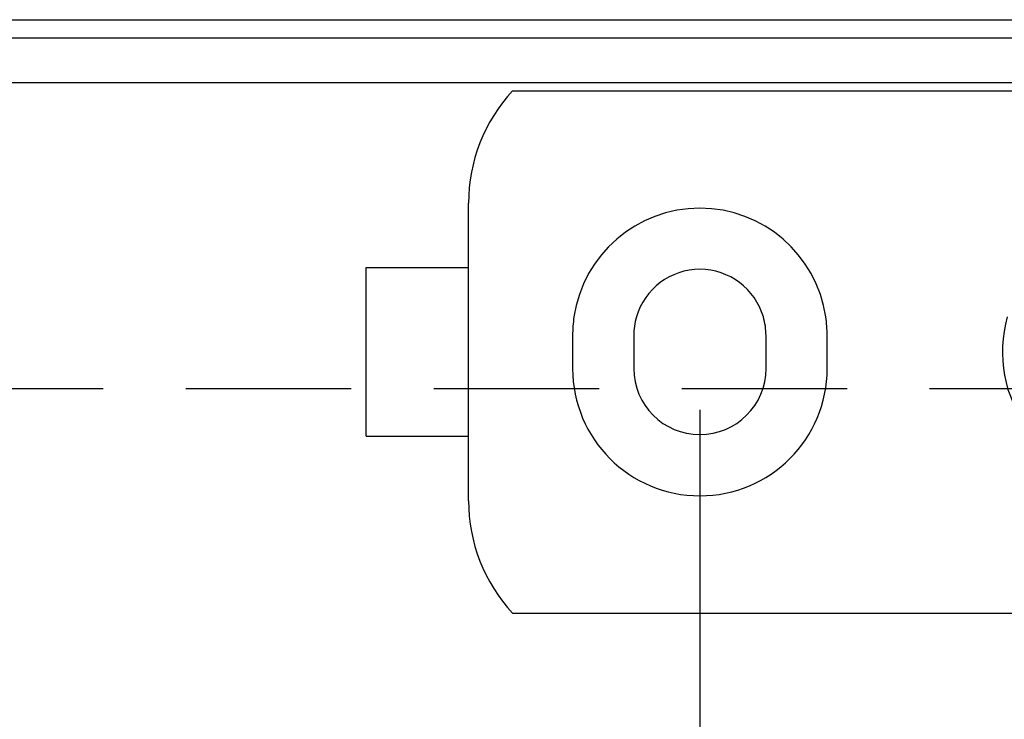
# Paper-space layout 'A3_1123.10_TH1_1123.16' of a CAD drawing. Units: millimetres. Extents: x 421 to 851, y -219 to 88.
# Drawn here: x 753 to 768, y -54 to -43 of the extents above; entities that cross this region are included whole.
import ezdxf

# ---------------------------------------------------------------- set-up
doc = ezdxf.new("R2010")
doc.units = ezdxf.units.MM
doc.header["$PDMODE"] = 2
doc.header["$PDSIZE"] = -3
doc.linetypes.add('( Hidden )', pattern=[0.375, 0.25, -0.125])
for name, color, linetype in [('COMPONENTI_DI_ASSIEME', 7, 'Continuous'), ('FEATURE_DI_TAGLIO', 7, 'Continuous'), ('PROTUSIONI', 7, 'Continuous'), ('quote', 4, 'Continuous')]:
    doc.layers.add(name, color=color, linetype=linetype)
doc.styles.get("Standard").update_dxf_attribs({"font": 'calibri.ttf'})
doc.dimstyles.new('ISO-25', dxfattribs={"dimtxt": 2.5, "dimasz": 2.5, "dimexe": 1.25, "dimexo": 0.625, "dimtad": 1, "dimtxsty": 'Standard', "dimcen": 2.5, "dimadec": 0, "dimazin": 0, "dimtfac": 1, "dimtmove": 0, "dimatfit": 3, "dimfxl": 1, "dimarcsym": 0})

# ---------------------------------------------------------------- blocks, each defined once
blk = doc.blocks.new('A$Cc27d2fa8')
at = {"color": 7}
blk.add_line((20.2, 53.023), (259.8, 53.023), dxfattribs=at)
at = {"color": 8, "linetype": '( Hidden )', "ltscale": 10}
blk.add_line((14.9, 47.723), (265.1, 47.723), dxfattribs=at)
blk = doc.blocks.new('*D382')
at = {"layer": 'Defpoints', "color": 0, "transparency": 16777216}
for p in [(762.95, -49.414), (770, -50.216), (762.95, -68.932)]:
    blk.add_point(p, dxfattribs=at)
at = {"layer": 'quote', "color": 0, "lineweight": -2, "transparency": 16777216}
for p, q in [((762.95, -50.039), (762.95, -70.182)), ((770, -50.841), (770, -70.182)), ((760.45, -68.932), (757.95, -68.932)), ((770, -68.932), (762.95, -68.932)), ((772.5, -68.932), (775, -68.932))]:
    blk.add_line(p, q, dxfattribs=at)
at = {"layer": 'quote', "color": 0, "transparency": 16777216}
for points in [[(760.45, -68.515), (760.45, -69.348), (762.95, -68.932)], [(772.5, -68.515), (772.5, -69.348), (770, -68.932)]]:
    blk.add_solid(points, dxfattribs=at)
at = {"layer": 'quote', "color": 0, "transparency": 16777216, "insert": (766.475, -72.19), "char_height": 5, "attachment_point": 5}
blk.add_mtext('{\\fCalibri|b0|i0|c0|p34;\\H0.5x;14}', dxfattribs=at)
blk = doc.blocks.new('*D383')
at = {"color": 0, "lineweight": -2, "transparency": 16777216}
for p, q in [((762.95, -49.262), (762.95, -70.182)), ((760.45, -68.932), (695.275, -68.932))]:
    blk.add_line(p, q, dxfattribs=at)
at = {"color": 0, "transparency": 16777216}
for points in [[(695.275, -68.515), (695.275, -69.348), (692.775, -68.932)], [(760.45, -68.515), (760.45, -69.348), (762.95, -68.932)]]:
    blk.add_solid(points, dxfattribs=at)
at = {"layer": 'Defpoints', "color": 0, "transparency": 16777216}
for p in [(692.775, -48.637), (762.95, -48.637), (692.775, -68.932)]:
    blk.add_point(p, dxfattribs=at)
at = {"color": 0, "transparency": 16777216, "insert": (727.863, -72.212), "char_height": 3, "width": 6.33561, "attachment_point": 5}
blk.add_mtext('{\\fCalibri|b0|i0|c0|p34;\\H0.83333x;140}', dxfattribs=at)

psp = doc.layouts.new('A3_1123.10_TH1_1123.16')

# ---------------------------------------------------------------- linework, layer by layer
at = {"layer": 'COMPONENTI_DI_ASSIEME', "color": 8, "linetype": 'Continuous'}
psp.add_line((608.275, -43.362), (777.275, -43.362), dxfattribs=at)
at = {"layer": 'COMPONENTI_DI_ASSIEME', "color": 7, "linetype": 'Continuous'}
psp.add_line((608.275, -44.312), (777.275, -44.312), dxfattribs=at)
at = {"layer": 'FEATURE_DI_TAGLIO', "color": 7, "ltscale": 3}
for p, q in [((760.117, -44.437), (773.95, -44.437)), ((759.45, -47.858), (759.45, -46.137))]:
    psp.add_line(p, q, dxfattribs=at)
at = {"layer": 'FEATURE_DI_TAGLIO', "color": 7}
for p, q in [((759.45, -50.637), (759.45, -47.858)), ((760.117, -52.337), (773.95, -52.337))]:
    psp.add_line(p, q, dxfattribs=at)
at = {"layer": 'FEATURE_DI_TAGLIO', "color": 7, "ltscale": 5}
for p, q in [((761.025, -48.137), (761.025, -48.637)), ((761.95, -48.137), (761.95, -48.637)), ((763.95, -48.637), (763.95, -48.137)), ((764.875, -48.637), (764.875, -48.137))]:
    psp.add_line(p, q, dxfattribs=at)
at = {"layer": 'FEATURE_DI_TAGLIO', "color": 7, "ltscale": 3}
for centre, radius, start, end in [((761.95, -46.137), 2.5, 137.1564, 180), ((762.95, -48.137), 1.925, 8.346, 171.654), ((762.95, -48.137), 1, 16.2253, 163.7747), ((762.95, -48.137), 1.925, 171.654, 180), ((762.95, -48.137), 1, 163.7747, 180), ((762.95, -48.137), 1, 0, 16.2253), ((762.95, -48.137), 1.925, 0, 8.346)]:
    psp.add_arc(centre, radius, start, end, dxfattribs=at)
at = {"layer": 'FEATURE_DI_TAGLIO', "color": 7}
for centre, radius, start, end in [((769.45, -48.387), 1.925, 164.0367, 270), ((762.95, -48.637), 1.925, 180, 0), ((762.95, -48.637), 1, 180, 0), ((761.95, -50.637), 2.5, 180, 222.8436)]:
    psp.add_arc(centre, radius, start, end, dxfattribs=at)
at = {"layer": 'PROTUSIONI', "color": 7, "ltscale": 3}
for p, q in [((757.9, -47.858), (757.9, -47.112)), ((757.9, -47.112), (759.45, -47.112))]:
    psp.add_line(p, q, dxfattribs=at)
at = {"layer": 'PROTUSIONI', "color": 7}
for q in [(757.9, -47.858), (759.45, -49.662)]:
    psp.add_line((757.9, -49.662), q, dxfattribs=at)

# ---------------------------------------------------------------- block references
at = {"color": 3}
psp.add_blockref('A$Cc27d2fa8', (552.775, -96.66), dxfattribs=at)

# ---------------------------------------------------------------- dimensions: what is measured, and where the dimension line sits
at = {"color": 7}
dim = psp.add_linear_dim(base=(692.775, -68.932), p1=(762.95, -48.637), p2=(692.775, -48.637), angle=180, text='{\\fCalibri|b0|i0|c0|p34;\\H0.83333x;<>}', dimstyle='ISO-25', override={"dimtxt": 3, "dimasz": 2.5, "dimgap": 2, "dimtad": 4, "dimdec": 0, "dimlfac": 2, "dimse2": 1}, dxfattribs=at)
dim.commit()
dim.dimension.update_dxf_attribs({"geometry": '*D383', "text_midpoint": (727.863, -72.212)})
at = {"layer": 'quote', "color": 7}
dim = psp.add_linear_dim(base=(762.95, -68.932), p1=(770, -50.216), p2=(762.95, -49.414), angle=180, text='{\\fCalibri|b0|i0|c0|p34;\\H0.5x;<>}', dimstyle='ISO-25', override={"dimtxt": 5, "dimasz": 2.5, "dimgap": 2, "dimtad": 4, "dimdec": 0, "dimlfac": 2}, dxfattribs=at)
dim.commit()
dim.dimension.update_dxf_attribs({"geometry": '*D382', "text_midpoint": (766.475, -68.932), "dimtype": 160})

doc.saveas('drawing.dxf')
